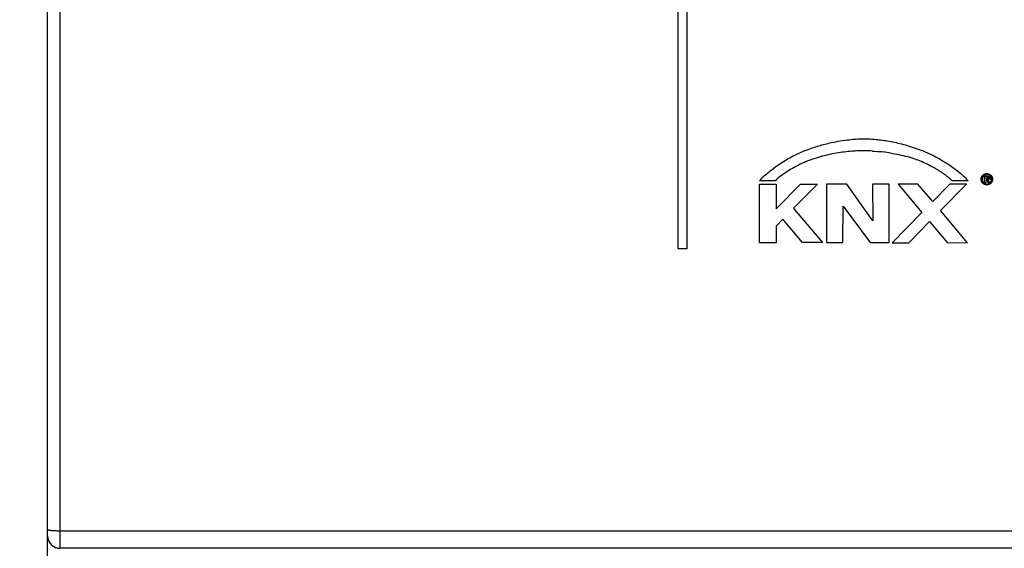
# Model space of a CAD drawing. Units: millimetres. Extents: x -39 to 66, y -25 to 47.
# Drawn here: x -18 to 2, y -9 to 2 of the extents above; entities that cross this region are included whole.
import ezdxf

# ---------------------------------------------------------------- set-up
doc = ezdxf.new("R2010")
doc.units = ezdxf.units.MM
doc.header["$LTSCALE"] = 16.335
doc.layers.get('0').update_dxf_attribs({"linetype": 'CONTINUOUS'})
doc.layers.add('CURVE', color=7, linetype='CONTINUOUS')
doc.styles.get("Standard").update_dxf_attribs({"font": 'txt', "width": 0.8})
doc.dimstyles.new('DIMSTYLE_1', dxfattribs={"dimtxt": 3, "dimasz": 3, "dimexe": 1.5, "dimexo": 0.5, "dimgap": 0.75, "dimtad": 1, "dimlfac": 2, "dimtxsty": 'STANDARD', "dimblk": '_FILLED', "dimblk1": '_FILLED', "dimblk2": '_FILLED', "dimcen": 0.09, "dimadec": 0, "dimazin": 0, "dimtfac": 1, "dimtofl": 0, "dimtmove": 0, "dimatfit": 3, "dimldrblk": '_FILLED', "dimfxl": 1, "dimtolj": 1, "dimarcsym": 0})

# ---------------------------------------------------------------- blocks, each defined once
blk = doc.blocks.new('_FILLED')
at = {"color": 0, "linetype": 'BYBLOCK'}
blk.add_solid([(0, 0), (-1, 0.3167), (-1, -0.3167)], dxfattribs=at)
blk = doc.blocks.new('*D1')
at = {"color": 7, "linetype": 'CONTINUOUS'}
for p, q in [((-17.7875, 24.95), (-37.0375, 24.95)), ((-35.5375, 24.95), (-35.5375, 0)), ((-35.5375, -24.95), (-35.5375, 0)), ((8.1875, -24.95), (-37.0375, -24.95))]:
    blk.add_line(p, q, dxfattribs=at)
at = {"color": 7, "linetype": 'CONTINUOUS', "xscale": 3, "yscale": 3, "zscale": 3}
for p, rotation in [((-35.5375, 24.95), 90), ((-35.5375, -24.95), 270)]:
    blk.add_blockref('_FILLED', p, dxfattribs=dict(at, rotation=rotation))
at = {"color": 7, "linetype": 'CONTINUOUS', "insert": (-39.2875, 0), "char_height": 3, "width": 13.178571, "attachment_point": 2, "rotation": 90, "line_spacing_factor": 0.9}
blk.add_mtext('99,8', dxfattribs=at)
blk = doc.blocks.new('*D2')
at = {"color": 7, "linetype": 'CONTINUOUS'}
for p, q in [((-17.7875, 24.95), (-27.0375, 24.95)), ((-25.5375, 24.95), (-25.5375, 2.45)), ((-25.5375, -20.05), (-25.5375, 2.45)), ((-17.7875, -20.05), (-27.0375, -20.05))]:
    blk.add_line(p, q, dxfattribs=at)
at = {"color": 7, "linetype": 'CONTINUOUS', "xscale": 3, "yscale": 3, "zscale": 3}
for p, rotation in [((-25.5375, 24.95), 90), ((-25.5375, -20.05), 270)]:
    blk.add_blockref('_FILLED', p, dxfattribs=dict(at, rotation=rotation))
at = {"color": 7, "linetype": 'CONTINUOUS', "insert": (-29.2875, 2.45), "char_height": 3, "width": 7.071429, "attachment_point": 2, "rotation": 90, "line_spacing_factor": 0.9}
blk.add_mtext('90', dxfattribs=at)

msp = doc.modelspace()

# ---------------------------------------------------------------- linework, layer by layer
at = {"color": 253, "linetype": 'CONTINUOUS'}
for p, q in [((-17.2875, 24.95), (-17.2875, -8.7985)), ((-17.2875, -8.442), (2.8125, -8.442))]:
    msp.add_line(p, q, dxfattribs=at)
at = {"color": 7, "linetype": 'CONTINUOUS'}
for p, q in [((-17.5375, -8.5485), (-17.5375, 24.7)), ((-17.5375, -19.8), (-17.5375, -8.55)), ((17.2125, -8.7985), (-17.2875, -8.7985))]:
    msp.add_line(p, q, dxfattribs=at)
at = {"color": 253, "linetype": 'CONTINUOUS'}
msp.add_lwpolyline([(-17.5375, -8.4148), (-17.5361, -8.4177), (-17.532, -8.4205), (-17.5253, -8.4232), (-17.5163, -8.4258), (-17.5051, -8.4282), (-17.4915, -8.4306), (-17.4756, -8.4327), (-17.4576, -8.4348), (-17.4377, -8.4366), (-17.4158, -8.4382), (-17.3923, -8.4395), (-17.3674, -8.4406), (-17.3415, -8.4414), (-17.3147, -8.4419), (-17.2875, -8.442)], dxfattribs=at)
at = {"color": 7, "linetype": 'CONTINUOUS'}
for centre, start in [((-17.2875, -8.5485), 180), ((-17.2875, -8.55), 189.34806)]:
    msp.add_arc(centre, 0.25, start, 270, dxfattribs=at)
at = {"layer": 'CURVE', "color": 253, "linetype": 'CONTINUOUS'}
for p, q in [((-4.7095, -2.7084), (-4.7095, 12.6084)), ((-4.5363, 12.6084), (-4.5363, -2.7084)), ((-0.8674, -0.7187), (-0.9027, -0.7183)), ((-0.8332, -0.7197), (-0.8707, -0.7187)), ((-0.7986, -0.7212), (-0.8388, -0.7195)), ((-0.7635, -0.7231), (-0.8068, -0.7208)), ((-0.7643, -0.723), (-0.7219, -0.7259)), ((-0.7279, -0.7255), (-0.6794, -0.7293)), ((-0.6917, -0.7283), (-0.637, -0.7332)), ((-0.6549, -0.7315), (-0.5947, -0.7375)), ((-0.5794, -0.7392), (-0.6175, -0.7352)), ((-0.5408, -0.7437), (-0.5947, -0.7375)), ((-0.5017, -0.7485), (-0.5523, -0.7423)), ((-0.4623, -0.7538), (-0.5101, -0.7474)), ((-0.4227, -0.7594), (-0.4678, -0.7529)), ((-0.3831, -0.7655), (-0.4256, -0.7589)), ((-0.3834, -0.7653), (-0.3413, -0.7723)), ((-0.3434, -0.772), (-0.2992, -0.7797)), ((-0.304, -0.7789), (-0.2573, -0.7878)), ((-0.2649, -0.7863), (-0.2154, -0.7964)), ((-0.2213, -0.7951), (-0.1737, -0.8055)), ((-0.1782, -0.8044), (-0.1321, -0.8154)), ((-0.1355, -0.8144), (-0.0906, -0.8258)), ((-0.0932, -0.825), (-0.0494, -0.8369)), ((-0.0083, -0.8487), (-0.0513, -0.8363)), ((0.0325, -0.8612), (-0.0096, -0.8483)), ((0.0731, -0.8744), (0.0318, -0.861)), ((-3.0579, -2.5865), (-3.0572, -1.3977)), ((-3.0572, -1.3977), (-2.717, -1.3977)), ((-2.7334, -1.3262), (-3.0571, -1.3262)), ((-2.717, -1.8978), (-2.2243, -1.3969)), ((-2.717, -1.3977), (-2.717, -1.8978)), ((-1.8785, -1.3969), (-2.3624, -1.8874)), ((-2.2243, -1.3969), (-1.8785, -1.3969)), ((-1.6925, -1.3948), (-1.6925, -2.583)), ((-1.2803, -1.3948), (-1.6925, -1.3948)), ((-0.7515, -2.1396), (-1.2803, -1.3948)), ((-0.4162, -1.3963), (-0.7545, -1.3974)), ((-0.7545, -1.3974), (-0.7515, -2.1396)), ((-0.4162, -2.583), (-0.4162, -1.3963)), ((0.1667, -1.3979), (-0.2322, -1.3979)), ((-0.2322, -1.3979), (0.2487, -1.9703)), ((0.4672, -1.7483), (0.1667, -1.3979)), ((0.8155, -1.3978), (0.4672, -1.7483)), ((0.6237, -1.9344), (1.1572, -1.3978)), ((1.1572, -1.3978), (0.8155, -1.3978)), ((1.1871, -1.3262), (0.864, -1.3261)), ((1.5244, -1.368), (1.5244, -1.2256)), ((1.5468, -1.368), (1.5244, -1.368)), ((1.5653, -1.2427), (1.5468, -1.2426)), ((1.5468, -1.2426), (1.5468, -1.2908)), ((1.5468, -1.2908), (1.562, -1.2909)), ((1.5637, -1.308), (1.5468, -1.308)), ((1.5468, -1.308), (1.5468, -1.368)), ((1.5795, -1.3306), (1.575, -1.3218)), ((1.599, -1.3681), (1.5795, -1.3306)), ((1.6245, -1.3681), (1.599, -1.3681)), ((1.6013, -1.3242), (1.6245, -1.3681)), ((1.6286, -1.2437), (1.6286, -1.2915)), ((1.6286, -1.2915), (1.6442, -1.2915)), ((-2.3624, -1.8874), (-2.3139, -1.9484)), ((-2.3139, -1.9484), (-1.7748, -2.5856)), ((-1.3584, -2.583), (-1.3526, -1.8461)), ((-1.3526, -1.8461), (-0.8072, -2.583)), ((0.2487, -1.9703), (-0.3557, -2.587)), ((1.173, -2.587), (0.6237, -1.9344)), ((-2.5821, -2.1109), (-2.717, -2.2469)), ((-2.1831, -2.5856), (-2.5821, -2.1109)), ((-0.0143, -2.587), (0.4046, -2.1568)), ((0.4046, -2.1568), (0.7642, -2.5851)), ((-2.717, -2.2469), (-2.717, -2.587)), ((-2.717, -2.587), (-3.0579, -2.5865)), ((-1.7748, -2.5856), (-2.1831, -2.5856)), ((-1.6925, -2.583), (-1.3584, -2.583)), ((-0.8072, -2.583), (-0.4162, -2.583)), ((-0.3557, -2.587), (-0.0143, -2.587)), ((0.7642, -2.5851), (1.173, -2.587)), ((-4.5363, -2.7084), (-4.7095, -2.7084))]:
    msp.add_line(p, q, dxfattribs=at)
for points in [[(-2.0327, -0.6789), (-2.0007, -0.6674), (-1.969, -0.6563), (-1.9378, -0.6458), (-1.9069, -0.6357), (-1.8764, -0.6261), (-1.8464, -0.6169), (-1.8168, -0.6082), (-1.7875, -0.5999), (-1.7585, -0.5919), (-1.7299, -0.5843), (-1.6946, -0.5753), (-1.6596, -0.5668), (-1.625, -0.5587), (-1.5907, -0.5511), (-1.5454, -0.5415), (-1.5005, -0.5327), (-1.4559, -0.5245), (-1.4114, -0.5168), (-1.367, -0.5098), (-1.3227, -0.5033), (-1.2784, -0.4972), (-1.234, -0.4918), (-1.1897, -0.487), (-1.1564, -0.4839), (-1.123, -0.4812), (-1.0896, -0.479), (-1.0561, -0.4774), (-1.0226, -0.4765), (-0.9889, -0.4762), (-0.9552, -0.4766), (-0.9215, -0.4779)], [(-0.9215, -0.4779), (-0.8929, -0.4771), (-0.8639, -0.4769), (-0.8346, -0.4772), (-0.8049, -0.478), (-0.7747, -0.4793), (-0.7441, -0.4811), (-0.7132, -0.4833), (-0.6819, -0.4861), (-0.6503, -0.4893), (-0.6183, -0.4929), (-0.5859, -0.497), (-0.5531, -0.5015), (-0.5199, -0.5063), (-0.4862, -0.5115), (-0.4522, -0.5172), (-0.4177, -0.5232), (-0.3828, -0.5297), (-0.3475, -0.5367), (-0.3118, -0.5441), (-0.2756, -0.552), (-0.2389, -0.5603), (-0.2019, -0.5692), (-0.1643, -0.5787), (-0.1264, -0.5887), (-0.0879, -0.5992), (-0.049, -0.6104), (-0.0097, -0.6221), (0.0301, -0.6345), (0.0703, -0.6475), (0.1109, -0.6612), (0.1519, -0.6756), (0.1933, -0.6906)], [(-3.0571, -1.3262), (-3.0317, -1.2994), (-3.0057, -1.2731), (-2.9791, -1.2475), (-2.9519, -1.2225), (-2.9242, -1.1979), (-2.8961, -1.1739), (-2.8675, -1.1503), (-2.8386, -1.1272), (-2.7996, -1.097), (-2.7602, -1.0674), (-2.7203, -1.0385), (-2.68, -1.0101), (-2.6393, -0.9824), (-2.5982, -0.9553), (-2.567, -0.9354), (-2.5355, -0.9159), (-2.5037, -0.8967), (-2.4714, -0.8778), (-2.4387, -0.8593), (-2.4055, -0.8411), (-2.3717, -0.8232), (-2.3372, -0.8056), (-2.3092, -0.7918), (-2.2807, -0.7782), (-2.2518, -0.7648), (-2.2222, -0.7517), (-2.1922, -0.7388), (-2.1615, -0.7261), (-2.1302, -0.7138), (-2.0983, -0.7018), (-2.0658, -0.6902), (-2.0327, -0.6789)], [(-0.9012, -0.7183), (-0.9686, -0.7183), (-1.0028, -0.7188), (-1.0375, -0.7197), (-1.0725, -0.7211), (-1.108, -0.723), (-1.1439, -0.7253), (-1.1804, -0.7281), (-1.2174, -0.7313), (-1.2549, -0.735), (-1.2931, -0.7392), (-1.3317, -0.7438), (-1.3708, -0.7488), (-1.4101, -0.7543), (-1.4497, -0.7603), (-1.4892, -0.7666), (-1.5288, -0.7734), (-1.5682, -0.7806), (-1.6073, -0.7883), (-1.651, -0.7974), (-1.6942, -0.8071), (-1.737, -0.8173), (-1.7795, -0.8282), (-1.8217, -0.8397), (-1.8637, -0.8518), (-1.9054, -0.8646), (-1.9471, -0.878)], [(0.1932, -0.6905), (0.2256, -0.7027), (0.2571, -0.715), (0.2877, -0.7274), (0.3174, -0.7398), (0.3462, -0.7523), (0.3741, -0.7647), (0.4011, -0.7771), (0.4273, -0.7894), (0.4527, -0.8017), (0.4774, -0.814), (0.5014, -0.8262), (0.5248, -0.8383), (0.5475, -0.8504), (0.5697, -0.8624), (0.5913, -0.8743), (0.6176, -0.8892), (0.6431, -0.904), (0.668, -0.9187), (0.6922, -0.9334), (0.7159, -0.948), (0.739, -0.9626), (0.7618, -0.9773), (0.7841, -0.9919), (0.8134, -1.0115), (0.8421, -1.0313), (0.8706, -1.0514), (0.8989, -1.0717), (0.9269, -1.0925), (0.9548, -1.1136), (0.9824, -1.1351), (1.0098, -1.157), (1.0369, -1.1794), (1.0635, -1.2024), (1.0896, -1.2259), (1.1151, -1.25), (1.1337, -1.2685), (1.1519, -1.2873), (1.1698, -1.3065), (1.1871, -1.3262)], [(-1.9471, -0.878), (-1.9734, -0.887), (-1.9991, -0.8961), (-2.0244, -0.9053), (-2.049, -0.9147), (-2.0732, -0.9241), (-2.0968, -0.9336), (-2.1198, -0.9432), (-2.1424, -0.9529), (-2.1646, -0.9626), (-2.1863, -0.9724), (-2.2129, -0.9848), (-2.2389, -0.9973), (-2.2645, -1.0099), (-2.2896, -1.0226), (-2.3142, -1.0355), (-2.3385, -1.0485), (-2.3624, -1.0617), (-2.3861, -1.0751), (-2.4173, -1.0932), (-2.448, -1.1117), (-2.4785, -1.1306), (-2.5086, -1.1499), (-2.5384, -1.1695), (-2.5679, -1.1897), (-2.5898, -1.2052), (-2.6114, -1.221), (-2.6328, -1.2372), (-2.6538, -1.2539), (-2.6703, -1.2676), (-2.6866, -1.2817), (-2.7025, -1.2961), (-2.7181, -1.311), (-2.7334, -1.3262)], [(0.864, -1.3261), (0.8467, -1.3101), (0.8289, -1.2943), (0.8106, -1.2784), (0.7917, -1.2626), (0.7723, -1.2469), (0.7523, -1.2312), (0.7317, -1.2155), (0.7105, -1.1999), (0.6886, -1.1843), (0.6662, -1.1687), (0.6432, -1.1533), (0.6197, -1.1379), (0.5956, -1.1227), (0.5711, -1.1077), (0.5462, -1.0928), (0.5208, -1.0781), (0.4951, -1.0636), (0.4689, -1.0493), (0.4424, -1.0351), (0.4155, -1.0211), (0.3792, -1.0027), (0.3424, -0.9847), (0.3052, -0.9672), (0.273, -0.9526), (0.2405, -0.9384), (0.2078, -0.9247), (0.1746, -0.9114), (0.1412, -0.8986), (0.1073, -0.8862), (0.0731, -0.8744)], [(1.4686, -1.2382), (1.4698, -1.2363), (1.471, -1.2344), (1.4722, -1.2325), (1.4735, -1.2307), (1.4747, -1.2289), (1.476, -1.2272), (1.4774, -1.2255), (1.4787, -1.2238), (1.48, -1.2222), (1.4814, -1.2206), (1.4828, -1.219), (1.4842, -1.2175), (1.4856, -1.216), (1.4871, -1.2146), (1.4885, -1.2132), (1.49, -1.2118), (1.4914, -1.2104), (1.4929, -1.2091), (1.4944, -1.2079), (1.4959, -1.2066), (1.4974, -1.2054), (1.4989, -1.2043), (1.5004, -1.2032), (1.502, -1.2021), (1.5035, -1.201), (1.505, -1.2), (1.5066, -1.1991), (1.5081, -1.1981), (1.5097, -1.1972), (1.5113, -1.1964)], [(1.5113, -1.1964), (1.513, -1.1954), (1.5147, -1.1944), (1.5164, -1.1935), (1.5181, -1.1926), (1.5199, -1.1918), (1.5217, -1.191), (1.5235, -1.1902), (1.5253, -1.1894), (1.5271, -1.1886), (1.529, -1.1879), (1.5309, -1.1872), (1.5329, -1.1866), (1.5348, -1.1859), (1.5368, -1.1853), (1.5388, -1.1848), (1.5408, -1.1843), (1.5428, -1.1838), (1.5448, -1.1833), (1.5468, -1.1829), (1.5489, -1.1825), (1.5509, -1.1822), (1.5529, -1.1819), (1.5549, -1.1816), (1.5569, -1.1813), (1.5589, -1.1811), (1.5608, -1.181), (1.5628, -1.1809), (1.5648, -1.1808), (1.5668, -1.1807), (1.5688, -1.1807)], [(1.5688, -1.1977), (1.5671, -1.1977), (1.5654, -1.1978), (1.5636, -1.1979), (1.5619, -1.198), (1.5601, -1.1982), (1.5584, -1.1984), (1.5566, -1.1986), (1.5548, -1.1989), (1.553, -1.1992), (1.5512, -1.1996), (1.5494, -1.2), (1.5475, -1.2004), (1.5457, -1.2008), (1.5438, -1.2014), (1.542, -1.2019), (1.5401, -1.2025), (1.5383, -1.2031), (1.5364, -1.2038), (1.5347, -1.2044), (1.533, -1.205), (1.5314, -1.2057), (1.5297, -1.2065), (1.528, -1.2072), (1.5263, -1.208), (1.5246, -1.2088), (1.5229, -1.2097), (1.5212, -1.2106), (1.5195, -1.2116)], [(1.5688, -1.1807), (1.5708, -1.1807), (1.5728, -1.1808), (1.5748, -1.1809), (1.5768, -1.181), (1.5788, -1.1811), (1.5808, -1.1813), (1.5828, -1.1816), (1.5848, -1.1819), (1.5868, -1.1822), (1.5888, -1.1825), (1.5908, -1.1829), (1.5928, -1.1833), (1.5948, -1.1838), (1.5968, -1.1843), (1.5988, -1.1848), (1.6008, -1.1853), (1.6028, -1.1859), (1.6048, -1.1866), (1.6067, -1.1872), (1.6086, -1.1879), (1.6105, -1.1886), (1.6123, -1.1894), (1.6142, -1.1902), (1.616, -1.191), (1.6178, -1.1918), (1.6195, -1.1926), (1.6213, -1.1935), (1.623, -1.1944), (1.6247, -1.1954), (1.6263, -1.1964)], [(1.619, -1.2123), (1.6159, -1.2106), (1.6142, -1.2097), (1.6125, -1.2088), (1.6109, -1.208), (1.6092, -1.2072), (1.6075, -1.2064), (1.6059, -1.2057), (1.6042, -1.205), (1.6025, -1.2044), (1.6009, -1.2037), (1.599, -1.2031), (1.5972, -1.2025), (1.5954, -1.2019), (1.5935, -1.2013), (1.5917, -1.2008), (1.5899, -1.2004), (1.5881, -1.1999), (1.5863, -1.1996), (1.5845, -1.1992), (1.5827, -1.1989), (1.5809, -1.1986), (1.5792, -1.1984), (1.5774, -1.1982), (1.5757, -1.198), (1.574, -1.1979), (1.5722, -1.1978), (1.5705, -1.1977), (1.5688, -1.1977)], [(1.6263, -1.1964), (1.628, -1.1973), (1.6296, -1.1982), (1.6312, -1.1992), (1.6328, -1.2003), (1.6344, -1.2013), (1.636, -1.2024), (1.6376, -1.2036), (1.6392, -1.2047), (1.6407, -1.2059), (1.6423, -1.2072), (1.6438, -1.2085), (1.6453, -1.2098), (1.6468, -1.2112), (1.6483, -1.2126), (1.6498, -1.214), (1.6513, -1.2154), (1.6527, -1.2169), (1.6541, -1.2185), (1.6555, -1.22), (1.6568, -1.2215), (1.6581, -1.2231), (1.6594, -1.2247), (1.6607, -1.2263), (1.6619, -1.228), (1.6631, -1.2296), (1.6642, -1.2313), (1.6654, -1.233), (1.6665, -1.2347), (1.6675, -1.2364), (1.6686, -1.2382)], [(1.4532, -1.2963), (1.4533, -1.2943), (1.4533, -1.2923), (1.4534, -1.2903), (1.4535, -1.2884), (1.4537, -1.2864), (1.4539, -1.2844), (1.4541, -1.2824), (1.4544, -1.2804), (1.4547, -1.2784), (1.455, -1.2764), (1.4554, -1.2744), (1.4558, -1.2724), (1.4562, -1.2704), (1.4567, -1.2683), (1.4572, -1.2663), (1.4577, -1.2643), (1.4583, -1.2623), (1.4589, -1.2603), (1.4596, -1.2584), (1.4603, -1.2564), (1.461, -1.2545), (1.4617, -1.2526), (1.4624, -1.2508), (1.4632, -1.2489), (1.464, -1.2471), (1.4649, -1.2453), (1.4658, -1.2435), (1.4667, -1.2417), (1.4676, -1.24), (1.4686, -1.2382)], [(1.4693, -1.3548), (1.4683, -1.3531), (1.4674, -1.3514), (1.4664, -1.3496), (1.4655, -1.3479), (1.4646, -1.3461), (1.4638, -1.3443), (1.463, -1.3424), (1.4622, -1.3405), (1.4614, -1.3386), (1.4607, -1.3367), (1.46, -1.3348), (1.4593, -1.3328), (1.4586, -1.3308), (1.458, -1.3288), (1.4574, -1.3268), (1.4569, -1.3247), (1.4564, -1.3227), (1.4559, -1.3206), (1.4555, -1.3186), (1.4551, -1.3165), (1.4547, -1.3145), (1.4544, -1.3125), (1.4542, -1.3104), (1.4539, -1.3084), (1.4537, -1.3064), (1.4535, -1.3044), (1.4534, -1.3023), (1.4533, -1.3003), (1.4533, -1.2983), (1.4532, -1.2963)], [(1.512, -1.3969), (1.5102, -1.3958), (1.5085, -1.3948), (1.5068, -1.3937), (1.5051, -1.3925), (1.5034, -1.3914), (1.5018, -1.3902), (1.5002, -1.389), (1.4985, -1.3878), (1.4969, -1.3865), (1.4953, -1.3852), (1.4938, -1.3839), (1.4922, -1.3825), (1.4907, -1.3811), (1.4892, -1.3797), (1.4877, -1.3782), (1.4862, -1.3768), (1.4848, -1.3753), (1.4834, -1.3738), (1.482, -1.3723), (1.4807, -1.3707), (1.4794, -1.3692), (1.4782, -1.3677), (1.477, -1.3661), (1.4758, -1.3645), (1.4746, -1.3629), (1.4735, -1.3613), (1.4724, -1.3597), (1.4714, -1.3581), (1.4703, -1.3565), (1.4693, -1.3548)], [(1.4838, -1.2469), (1.4829, -1.2484), (1.4821, -1.2499), (1.4814, -1.2514), (1.4806, -1.253), (1.4799, -1.2545), (1.4792, -1.2561), (1.4786, -1.2577), (1.4779, -1.2593), (1.4773, -1.2609), (1.4767, -1.2625), (1.4761, -1.2641), (1.4756, -1.2658), (1.4751, -1.2675), (1.4746, -1.2692), (1.4741, -1.2709), (1.4737, -1.2726), (1.4733, -1.2743), (1.4729, -1.276), (1.4726, -1.2777), (1.4723, -1.2794), (1.472, -1.2812), (1.4717, -1.2828), (1.4715, -1.2845), (1.4713, -1.2862), (1.4712, -1.2879), (1.471, -1.2896), (1.4709, -1.2912), (1.4709, -1.2929), (1.4708, -1.2946), (1.4708, -1.2963)], [(1.4708, -1.2963), (1.4708, -1.298), (1.4709, -1.2998), (1.471, -1.3015), (1.4711, -1.3033), (1.4712, -1.305), (1.4714, -1.3068), (1.4716, -1.3085), (1.4718, -1.3102), (1.4721, -1.312), (1.4724, -1.3137), (1.4727, -1.3154), (1.4731, -1.3172), (1.4735, -1.3189), (1.4739, -1.3206), (1.4744, -1.3223), (1.4748, -1.324), (1.4753, -1.3257), (1.4759, -1.3274), (1.4764, -1.329), (1.477, -1.3306), (1.4776, -1.3322), (1.4783, -1.3338), (1.4789, -1.3353), (1.4796, -1.3369), (1.4803, -1.3383), (1.481, -1.3398), (1.4818, -1.3413), (1.4826, -1.3427), (1.4833, -1.3441), (1.4842, -1.3455)], [(1.5196, -1.2113), (1.5179, -1.2123), (1.5163, -1.2133), (1.5147, -1.2143), (1.5132, -1.2154), (1.5116, -1.2164), (1.5101, -1.2175), (1.5086, -1.2187), (1.5071, -1.2198), (1.5057, -1.221), (1.5042, -1.2223), (1.5028, -1.2235), (1.5014, -1.2248), (1.5001, -1.2261), (1.4987, -1.2274), (1.4974, -1.2288), (1.4961, -1.2302), (1.4948, -1.2316), (1.4936, -1.233), (1.4925, -1.2343), (1.4914, -1.2357), (1.4904, -1.237), (1.4894, -1.2384), (1.4884, -1.2398), (1.4874, -1.2412), (1.4865, -1.2426), (1.4856, -1.2441), (1.4847, -1.2455), (1.4838, -1.247)], [(1.4842, -1.3455), (1.485, -1.3469), (1.4858, -1.3483), (1.4866, -1.3496), (1.4875, -1.351), (1.4884, -1.3523), (1.4894, -1.3537), (1.4903, -1.355), (1.4913, -1.3563), (1.4924, -1.3577), (1.4934, -1.359), (1.4945, -1.3603), (1.4957, -1.3616), (1.4968, -1.3629), (1.498, -1.3642), (1.4993, -1.3654), (1.5005, -1.3667), (1.5018, -1.3679), (1.5031, -1.3691), (1.5044, -1.3703), (1.5058, -1.3714), (1.5071, -1.3726), (1.5085, -1.3737), (1.5099, -1.3748), (1.5114, -1.3758), (1.5128, -1.3769), (1.5143, -1.3779), (1.5157, -1.3789), (1.5173, -1.3798), (1.5188, -1.3808), (1.5203, -1.3817)], [(1.5688, -1.4117), (1.5668, -1.4117), (1.5648, -1.4116), (1.5628, -1.4115), (1.5608, -1.4114), (1.5589, -1.4112), (1.5569, -1.411), (1.5549, -1.4108), (1.5529, -1.4106), (1.5509, -1.4103), (1.5489, -1.4099), (1.5469, -1.4096), (1.5449, -1.4092), (1.5429, -1.4087), (1.541, -1.4083), (1.539, -1.4078), (1.537, -1.4072), (1.5351, -1.4067), (1.5332, -1.4061), (1.5313, -1.4055), (1.5294, -1.4048), (1.5275, -1.4041), (1.5257, -1.4034), (1.5239, -1.4027), (1.5221, -1.4019), (1.5204, -1.4012), (1.5187, -1.4004), (1.517, -1.3995), (1.5153, -1.3987), (1.5136, -1.3978), (1.512, -1.3969)], [(1.5203, -1.3817), (1.5217, -1.3825), (1.5232, -1.3832), (1.5246, -1.3839), (1.5261, -1.3846), (1.5275, -1.3853), (1.529, -1.3859), (1.5305, -1.3865), (1.5321, -1.3871), (1.5336, -1.3877), (1.5352, -1.3883), (1.5368, -1.3888), (1.5384, -1.3893), (1.54, -1.3898), (1.5417, -1.3903), (1.5434, -1.3907), (1.545, -1.3911), (1.5467, -1.3915), (1.5484, -1.3919), (1.5501, -1.3922), (1.5518, -1.3925), (1.5535, -1.3928), (1.5552, -1.393), (1.5569, -1.3932), (1.5586, -1.3934), (1.5603, -1.3936), (1.562, -1.3937), (1.5637, -1.3938), (1.5654, -1.3939), (1.5671, -1.3939), (1.5688, -1.3939)], [(1.5244, -1.2256), (1.5721, -1.2256), (1.5733, -1.2256), (1.5744, -1.2257), (1.5756, -1.2257), (1.5767, -1.2257), (1.5778, -1.2258), (1.5789, -1.2258), (1.5797, -1.2259), (1.5805, -1.226), (1.5813, -1.226), (1.5821, -1.2261), (1.5829, -1.2262), (1.5836, -1.2263), (1.5844, -1.2265), (1.5851, -1.2266), (1.5859, -1.2267), (1.5866, -1.2269), (1.5874, -1.2271), (1.588, -1.2272), (1.5887, -1.2274), (1.5893, -1.2276), (1.5899, -1.2278), (1.5906, -1.228), (1.5912, -1.2283), (1.5918, -1.2285), (1.5924, -1.2288), (1.593, -1.2291), (1.5935, -1.2293), (1.5941, -1.2296), (1.5947, -1.23)], [(1.562, -1.2908), (1.5627, -1.2908), (1.5633, -1.2907), (1.564, -1.2907), (1.5646, -1.2907), (1.5653, -1.2907), (1.5659, -1.2906), (1.5665, -1.2906), (1.5672, -1.2905), (1.568, -1.2904), (1.5687, -1.2903), (1.5694, -1.2902), (1.5701, -1.2901), (1.5708, -1.2899), (1.5715, -1.2898), (1.5722, -1.2896), (1.5728, -1.2895), (1.5735, -1.2893), (1.5742, -1.2891), (1.5748, -1.2889), (1.5753, -1.2887), (1.5759, -1.2885), (1.5764, -1.2883), (1.5769, -1.2881), (1.5774, -1.2878), (1.5779, -1.2876), (1.5784, -1.2873), (1.5788, -1.2871), (1.5793, -1.2868), (1.5797, -1.2865), (1.5802, -1.2863), (1.5806, -1.286), (1.581, -1.2857), (1.5814, -1.2853), (1.5818, -1.285), (1.5822, -1.2847), (1.5825, -1.2843), (1.5829, -1.284), (1.5832, -1.2836), (1.5836, -1.2832), (1.5839, -1.2828)], [(1.5723, -1.3164), (1.572, -1.3158), (1.5718, -1.3153), (1.5715, -1.3147), (1.5712, -1.3143), (1.571, -1.3139), (1.5708, -1.3135), (1.5705, -1.3131), (1.5703, -1.3127), (1.5701, -1.3123), (1.5699, -1.312), (1.5696, -1.3117), (1.5694, -1.3114), (1.5692, -1.3111), (1.5689, -1.3108), (1.5687, -1.3106), (1.5685, -1.3103), (1.5683, -1.3101), (1.5681, -1.3099), (1.5679, -1.3097), (1.5676, -1.3095), (1.5674, -1.3093), (1.5672, -1.3092), (1.567, -1.309), (1.5668, -1.3089), (1.5666, -1.3088), (1.5664, -1.3086), (1.5661, -1.3085), (1.5659, -1.3084), (1.5657, -1.3083), (1.5654, -1.3082), (1.5652, -1.3082), (1.5649, -1.3081), (1.5647, -1.3081), (1.5644, -1.308), (1.5642, -1.308), (1.5639, -1.308), (1.5637, -1.308)], [(1.5805, -1.2461), (1.5802, -1.2459), (1.5799, -1.2457), (1.5795, -1.2455), (1.5792, -1.2453), (1.5789, -1.2451), (1.5785, -1.2449), (1.5781, -1.2447), (1.5778, -1.2445), (1.5774, -1.2444), (1.577, -1.2442), (1.5766, -1.2441), (1.5762, -1.244), (1.5758, -1.2438), (1.5754, -1.2437), (1.5749, -1.2436), (1.5744, -1.2435), (1.574, -1.2434), (1.5735, -1.2433), (1.573, -1.2432), (1.5726, -1.2431), (1.5721, -1.2431), (1.5716, -1.243), (1.5711, -1.2429), (1.5706, -1.2429), (1.5701, -1.2429), (1.5694, -1.2428), (1.5688, -1.2428), (1.5681, -1.2427), (1.5674, -1.2427), (1.5667, -1.2427), (1.566, -1.2427), (1.5653, -1.2427)], [(1.5688, -1.3939), (1.5705, -1.3939), (1.5721, -1.3939), (1.5738, -1.3938), (1.5754, -1.3937), (1.5771, -1.3936), (1.5787, -1.3934), (1.5804, -1.3932), (1.582, -1.393), (1.5837, -1.3928), (1.5853, -1.3925), (1.587, -1.3922), (1.5887, -1.3919), (1.5904, -1.3916), (1.592, -1.3912), (1.5937, -1.3908), (1.5953, -1.3903), (1.597, -1.3899), (1.5986, -1.3894), (1.6002, -1.3889), (1.6018, -1.3883), (1.6034, -1.3878), (1.605, -1.3872), (1.6065, -1.3866), (1.608, -1.386), (1.6096, -1.3853), (1.611, -1.3846), (1.6125, -1.3839), (1.614, -1.3832), (1.6154, -1.3825), (1.6169, -1.3817)], [(1.6256, -1.3969), (1.6239, -1.3978), (1.6221, -1.3987), (1.6204, -1.3996), (1.6186, -1.4004), (1.6169, -1.4012), (1.6151, -1.402), (1.6133, -1.4028), (1.6114, -1.4035), (1.6096, -1.4042), (1.6077, -1.4049), (1.6058, -1.4056), (1.6039, -1.4062), (1.602, -1.4068), (1.6, -1.4073), (1.598, -1.4079), (1.5961, -1.4084), (1.5941, -1.4088), (1.5921, -1.4092), (1.5902, -1.4096), (1.5882, -1.41), (1.5862, -1.4103), (1.5843, -1.4106), (1.5823, -1.4108), (1.5804, -1.4111), (1.5785, -1.4113), (1.5765, -1.4114), (1.5746, -1.4115), (1.5727, -1.4116), (1.5708, -1.4117), (1.5688, -1.4117)], [(1.5738, -1.3194), (1.5732, -1.3182), (1.5729, -1.3176), (1.5723, -1.3164)], [(1.575, -1.3218), (1.5748, -1.3214), (1.5746, -1.321), (1.5744, -1.3206), (1.5742, -1.3202), (1.574, -1.3198), (1.5738, -1.3194)], [(1.5876, -1.2539), (1.5874, -1.2535), (1.5871, -1.2531), (1.5869, -1.2527), (1.5866, -1.2523), (1.5863, -1.2519), (1.5861, -1.2515), (1.5858, -1.2512), (1.5855, -1.2508), (1.5853, -1.2505), (1.5851, -1.2502), (1.5849, -1.25), (1.5846, -1.2497), (1.5844, -1.2494), (1.5842, -1.2492), (1.5839, -1.2489), (1.5837, -1.2486), (1.5834, -1.2484), (1.5832, -1.2482), (1.5829, -1.2479), (1.5827, -1.2477), (1.5824, -1.2475), (1.5822, -1.2473), (1.5819, -1.2471), (1.5816, -1.2469), (1.5814, -1.2467), (1.5811, -1.2465), (1.5808, -1.2463), (1.5805, -1.2461)], [(1.5839, -1.2828), (1.5842, -1.2824), (1.5845, -1.2819), (1.5848, -1.2814), (1.5851, -1.2809), (1.5854, -1.2804), (1.5857, -1.2799), (1.586, -1.2793), (1.5863, -1.2787), (1.5866, -1.2781), (1.5869, -1.2775), (1.5871, -1.2769), (1.5874, -1.2763), (1.5876, -1.2757), (1.5879, -1.2751), (1.5881, -1.2744), (1.5883, -1.2738), (1.5885, -1.2732), (1.5887, -1.2725), (1.5888, -1.2719), (1.589, -1.2713), (1.5891, -1.2707), (1.5892, -1.27), (1.5893, -1.2694), (1.5894, -1.2688), (1.5895, -1.2682), (1.5896, -1.2676), (1.5896, -1.267), (1.5897, -1.2664), (1.5897, -1.2658), (1.5897, -1.2652), (1.5897, -1.2646)], [(1.589, -1.3021), (1.5882, -1.3026), (1.5873, -1.303), (1.5864, -1.3034), (1.5855, -1.3038)], [(1.5855, -1.3037), (1.5862, -1.3042), (1.5868, -1.3047), (1.5874, -1.3053), (1.588, -1.3058), (1.5886, -1.3063), (1.5892, -1.3069), (1.5897, -1.3075), (1.5903, -1.3081), (1.5909, -1.3087), (1.5914, -1.3093), (1.592, -1.31), (1.5926, -1.3108), (1.5932, -1.3115), (1.5938, -1.3123), (1.5944, -1.3131), (1.5949, -1.3138), (1.5955, -1.3147), (1.596, -1.3155), (1.5966, -1.3163), (1.5973, -1.3174), (1.5979, -1.3185), (1.5986, -1.3196), (1.5993, -1.3207), (1.6, -1.3218), (1.6006, -1.323), (1.6013, -1.3242)], [(1.5898, -1.3017), (1.5891, -1.3021), (1.5884, -1.3024), (1.5877, -1.3028), (1.587, -1.3031)], [(1.5898, -1.2646), (1.5898, -1.2641), (1.5898, -1.2636), (1.5898, -1.2631), (1.5898, -1.2626), (1.5897, -1.2621), (1.5897, -1.2617), (1.5897, -1.2612), (1.5896, -1.2607), (1.5895, -1.2603), (1.5895, -1.2599), (1.5894, -1.2595), (1.5893, -1.2591), (1.5892, -1.2587), (1.5892, -1.2583), (1.5891, -1.2579), (1.589, -1.2575), (1.5889, -1.2571), (1.5887, -1.2568), (1.5886, -1.2564), (1.5885, -1.256), (1.5884, -1.2556), (1.5882, -1.2553), (1.5881, -1.2549), (1.5879, -1.2546), (1.5878, -1.2542), (1.5876, -1.2539)], [(1.5983, -1.2958), (1.5977, -1.2963), (1.5971, -1.2969), (1.5963, -1.2975), (1.5955, -1.298), (1.5948, -1.2986), (1.594, -1.2992), (1.5932, -1.2997), (1.5924, -1.3002), (1.5916, -1.3007), (1.5907, -1.3012), (1.5899, -1.3017)], [(1.5969, -1.297), (1.5961, -1.2976), (1.5954, -1.2982), (1.5946, -1.2987), (1.5938, -1.2992), (1.593, -1.2998)], [(1.5947, -1.23), (1.5952, -1.2303), (1.5958, -1.2307), (1.5964, -1.231), (1.5969, -1.2314), (1.5975, -1.2318), (1.5981, -1.2323), (1.5986, -1.2327), (1.5992, -1.2331), (1.5997, -1.2336), (1.6002, -1.2341), (1.6008, -1.2345), (1.6013, -1.235), (1.6018, -1.2356), (1.6023, -1.2361), (1.6028, -1.2366), (1.6033, -1.2372), (1.6038, -1.2377), (1.6043, -1.2383), (1.6047, -1.2388), (1.6052, -1.2394), (1.6056, -1.2399), (1.606, -1.2405), (1.6064, -1.2411), (1.6068, -1.2416), (1.6072, -1.2422), (1.6076, -1.2428), (1.608, -1.2434), (1.6084, -1.2441)], [(1.6063, -1.2866), (1.6058, -1.2873), (1.6054, -1.288), (1.6049, -1.2887), (1.6044, -1.2894), (1.6038, -1.2901), (1.6033, -1.2907), (1.6027, -1.2914), (1.6022, -1.292), (1.6016, -1.2927), (1.6009, -1.2933), (1.6003, -1.294), (1.5996, -1.2946), (1.599, -1.2952), (1.5983, -1.2958)], [(1.6037, -1.2902), (1.6031, -1.2909), (1.6026, -1.2916), (1.602, -1.2922), (1.6014, -1.2928), (1.6008, -1.2934)], [(1.6132, -1.2636), (1.6132, -1.2644), (1.6131, -1.2651), (1.6131, -1.2659), (1.613, -1.2666), (1.613, -1.2674), (1.6129, -1.2681), (1.6128, -1.2689), (1.6127, -1.2696), (1.6126, -1.2704), (1.6124, -1.2712), (1.6123, -1.2719), (1.6121, -1.2727), (1.6119, -1.2735), (1.6117, -1.2743), (1.6115, -1.275), (1.6112, -1.2758), (1.611, -1.2766), (1.6107, -1.2774), (1.6104, -1.2782), (1.6101, -1.2789), (1.6098, -1.2797), (1.6095, -1.2805), (1.6092, -1.2813), (1.6088, -1.282), (1.6084, -1.2828), (1.608, -1.2836), (1.6076, -1.2843), (1.6072, -1.2851), (1.6068, -1.2859), (1.6063, -1.2866)], [(1.6084, -1.2441), (1.6087, -1.2447), (1.609, -1.2453), (1.6093, -1.2459), (1.6096, -1.2466), (1.6099, -1.2472), (1.6102, -1.2479), (1.6104, -1.2486), (1.6107, -1.2493), (1.6109, -1.25), (1.6112, -1.2507), (1.6114, -1.2514), (1.6116, -1.2521), (1.6118, -1.2528), (1.612, -1.2536), (1.6121, -1.2543), (1.6123, -1.255), (1.6124, -1.2558), (1.6126, -1.2566), (1.6127, -1.2573), (1.6128, -1.2581), (1.6129, -1.2589), (1.613, -1.2597), (1.613, -1.2604), (1.6131, -1.2612), (1.6131, -1.262), (1.6132, -1.2628), (1.6132, -1.2636)], [(1.6169, -1.3817), (1.6184, -1.3808), (1.62, -1.3798), (1.6215, -1.3788), (1.623, -1.3778), (1.6244, -1.3768), (1.6259, -1.3758), (1.6273, -1.3747), (1.6287, -1.3736), (1.6301, -1.3725), (1.6314, -1.3713), (1.6328, -1.3702), (1.6341, -1.369), (1.6354, -1.3678), (1.6367, -1.3666), (1.638, -1.3653), (1.6392, -1.3641), (1.6404, -1.3628), (1.6416, -1.3615), (1.6427, -1.3602), (1.6438, -1.3589), (1.6449, -1.3576), (1.646, -1.3563), (1.647, -1.355), (1.6479, -1.3536), (1.6489, -1.3523), (1.6498, -1.351), (1.6507, -1.3496), (1.6516, -1.3483), (1.6524, -1.3469), (1.6532, -1.3455)], [(1.6535, -1.247), (1.6526, -1.2455), (1.6517, -1.244), (1.6507, -1.2425), (1.6498, -1.2411), (1.6488, -1.2397), (1.6478, -1.2383), (1.6467, -1.2369), (1.6457, -1.2355), (1.6446, -1.2341), (1.6435, -1.2328), (1.6423, -1.2315), (1.6411, -1.2302), (1.6399, -1.2289), (1.6387, -1.2276), (1.6375, -1.2264), (1.6362, -1.2252), (1.635, -1.224), (1.6337, -1.2228), (1.6324, -1.2217), (1.6311, -1.2206), (1.6297, -1.2196), (1.6284, -1.2186), (1.6271, -1.2176), (1.6258, -1.2166), (1.6244, -1.2157), (1.6231, -1.2148), (1.6217, -1.2139), (1.6203, -1.2131), (1.619, -1.2123)], [(1.6683, -1.3548), (1.6673, -1.3566), (1.6662, -1.3583), (1.6651, -1.36), (1.664, -1.3616), (1.6628, -1.3633), (1.6617, -1.3649), (1.6604, -1.3665), (1.6592, -1.3681), (1.6579, -1.3697), (1.6566, -1.3713), (1.6552, -1.3728), (1.6539, -1.3744), (1.6524, -1.3759), (1.651, -1.3774), (1.6495, -1.3788), (1.648, -1.3803), (1.6465, -1.3817), (1.645, -1.3831), (1.6434, -1.3844), (1.6419, -1.3857), (1.6403, -1.387), (1.6387, -1.3882), (1.6371, -1.3894), (1.6355, -1.3906), (1.6339, -1.3917), (1.6322, -1.3928), (1.6306, -1.3939), (1.6289, -1.3949), (1.6273, -1.3959), (1.6256, -1.3969)], [(1.6624, -1.247), (1.6621, -1.2468), (1.6618, -1.2466), (1.6615, -1.2464), (1.6612, -1.2462), (1.6609, -1.246), (1.6606, -1.2458), (1.6602, -1.2456), (1.6599, -1.2455), (1.6596, -1.2453), (1.6592, -1.2452), (1.6588, -1.2451), (1.6585, -1.2449), (1.6581, -1.2448), (1.6577, -1.2447), (1.6573, -1.2446), (1.6569, -1.2445), (1.6564, -1.2444), (1.6559, -1.2443), (1.6555, -1.2442), (1.655, -1.2441), (1.6545, -1.2441), (1.654, -1.244), (1.6536, -1.244), (1.6531, -1.2439), (1.6526, -1.2439), (1.6521, -1.2438), (1.6514, -1.2438), (1.6508, -1.2438), (1.6501, -1.2438), (1.6494, -1.2437), (1.6487, -1.2437), (1.648, -1.2437), (1.6286, -1.2437)], [(1.6442, -1.2915), (1.645, -1.2915), (1.6457, -1.2915), (1.6465, -1.2915), (1.6472, -1.2914), (1.6479, -1.2914), (1.6486, -1.2913), (1.6494, -1.2912), (1.6501, -1.2911), (1.6508, -1.291), (1.6515, -1.2909), (1.6522, -1.2908), (1.6529, -1.2907), (1.6536, -1.2905), (1.6543, -1.2904), (1.6549, -1.2902), (1.6556, -1.29), (1.6562, -1.2898), (1.6569, -1.2896), (1.6574, -1.2894), (1.6579, -1.2893), (1.6584, -1.289), (1.6589, -1.2888), (1.6594, -1.2886), (1.6599, -1.2884), (1.6604, -1.2881), (1.6609, -1.2879), (1.6613, -1.2876), (1.6618, -1.2874), (1.6622, -1.2871), (1.6626, -1.2868), (1.663, -1.2865), (1.6634, -1.2862), (1.6638, -1.2859), (1.6642, -1.2855), (1.6646, -1.2852), (1.6649, -1.2848), (1.6653, -1.2845), (1.6656, -1.2841), (1.6659, -1.2837)], [(1.6531, -1.3459), (1.6541, -1.3443), (1.6549, -1.3427), (1.6558, -1.3411), (1.6566, -1.3395), (1.6573, -1.3379), (1.6581, -1.3363), (1.6588, -1.3347), (1.6595, -1.333), (1.6602, -1.3314), (1.6608, -1.3297), (1.6614, -1.328), (1.6619, -1.3263), (1.6625, -1.3246), (1.663, -1.3229), (1.6635, -1.3212), (1.6639, -1.3195), (1.6643, -1.3177), (1.6647, -1.316), (1.665, -1.3143), (1.6653, -1.3126), (1.6656, -1.3109), (1.6658, -1.3093), (1.666, -1.3076), (1.6662, -1.306), (1.6663, -1.3043), (1.6665, -1.3027), (1.6665, -1.3011), (1.6666, -1.2995), (1.6666, -1.2979)], [(1.6666, -1.2979), (1.6666, -1.2946), (1.6665, -1.2929), (1.6664, -1.2912), (1.6663, -1.2895), (1.6662, -1.2879), (1.666, -1.2862), (1.6659, -1.2845), (1.6656, -1.2828), (1.6654, -1.2811), (1.6651, -1.2794), (1.6648, -1.2777), (1.6644, -1.276), (1.6641, -1.2743), (1.6636, -1.2725), (1.6632, -1.2708), (1.6627, -1.2691), (1.6622, -1.2674), (1.6617, -1.2658), (1.6612, -1.2641), (1.6606, -1.2624), (1.66, -1.2608), (1.6594, -1.2592), (1.6587, -1.2576), (1.658, -1.2561), (1.6573, -1.2545), (1.6566, -1.253), (1.6559, -1.2515), (1.6551, -1.25), (1.6543, -1.2485), (1.6535, -1.247)], [(1.6695, -1.2549), (1.6693, -1.2546), (1.6691, -1.2542), (1.6689, -1.2539), (1.6687, -1.2535), (1.6684, -1.2532), (1.6682, -1.2529), (1.668, -1.2525), (1.6677, -1.2522), (1.6675, -1.2519), (1.6672, -1.2516), (1.667, -1.2512), (1.6667, -1.2509), (1.6665, -1.2506), (1.6662, -1.2503), (1.6659, -1.25), (1.6656, -1.2498), (1.6654, -1.2495), (1.6651, -1.2492), (1.6648, -1.2489), (1.6645, -1.2487), (1.6642, -1.2484), (1.6639, -1.2482), (1.6636, -1.2479), (1.6633, -1.2477), (1.663, -1.2474), (1.6627, -1.2472), (1.6624, -1.247)], [(1.6659, -1.2837), (1.6663, -1.2831), (1.6666, -1.2826), (1.6669, -1.2821), (1.6673, -1.2815), (1.6676, -1.281), (1.6679, -1.2804), (1.6681, -1.2799), (1.6684, -1.2793), (1.6687, -1.2788), (1.6689, -1.2782), (1.6692, -1.2777), (1.6694, -1.2771), (1.6697, -1.2764), (1.6699, -1.2758), (1.6701, -1.2752), (1.6703, -1.2746), (1.6705, -1.274), (1.6707, -1.2734), (1.6708, -1.2728), (1.671, -1.2722), (1.6711, -1.2716), (1.6712, -1.2709), (1.6713, -1.2703), (1.6714, -1.2697), (1.6715, -1.2692), (1.6716, -1.2686), (1.6716, -1.268), (1.6717, -1.2674), (1.6717, -1.2668), (1.6717, -1.2662), (1.6718, -1.2656)], [(1.6842, -1.2963), (1.6841, -1.2981), (1.6841, -1.3), (1.684, -1.3018), (1.6839, -1.3037), (1.6837, -1.3056), (1.6836, -1.3075), (1.6833, -1.3094), (1.6831, -1.3113), (1.6828, -1.3133), (1.6825, -1.3152), (1.6821, -1.3172), (1.6817, -1.3191), (1.6813, -1.3211), (1.6808, -1.3231), (1.6803, -1.3251), (1.6797, -1.3271), (1.6791, -1.3291), (1.6785, -1.3311), (1.6779, -1.3331), (1.6772, -1.3351), (1.6765, -1.3371), (1.6757, -1.3391), (1.6749, -1.3411), (1.6741, -1.3431), (1.6732, -1.345), (1.6723, -1.347), (1.6714, -1.349), (1.6704, -1.3509), (1.6694, -1.3529), (1.6683, -1.3548)], [(1.6686, -1.2382), (1.6696, -1.24), (1.6705, -1.2418), (1.6715, -1.2437), (1.6724, -1.2455), (1.6732, -1.2474), (1.6741, -1.2493), (1.6749, -1.2512), (1.6757, -1.2531), (1.6764, -1.255), (1.6771, -1.2569), (1.6778, -1.2589), (1.6785, -1.2609), (1.6791, -1.2629), (1.6797, -1.2649), (1.6802, -1.2669), (1.6807, -1.2689), (1.6812, -1.2709), (1.6817, -1.2729), (1.6821, -1.2749), (1.6824, -1.2769), (1.6828, -1.2789), (1.6831, -1.2808), (1.6833, -1.2828), (1.6835, -1.2847), (1.6837, -1.2867), (1.6839, -1.2886), (1.684, -1.2905), (1.6841, -1.2924), (1.6841, -1.2944), (1.6842, -1.2963)], [(1.6718, -1.2656), (1.6717, -1.2651), (1.6717, -1.2646), (1.6717, -1.2641), (1.6717, -1.2636), (1.6717, -1.2632), (1.6716, -1.2627), (1.6716, -1.2622), (1.6715, -1.2617), (1.6715, -1.2613), (1.6714, -1.2609), (1.6713, -1.2605), (1.6713, -1.2601), (1.6712, -1.2597), (1.6711, -1.2593), (1.671, -1.2589), (1.6709, -1.2585), (1.6708, -1.2582), (1.6707, -1.2578), (1.6706, -1.2575), (1.6705, -1.2571), (1.6704, -1.2568), (1.6702, -1.2565), (1.6701, -1.2562), (1.67, -1.2559), (1.6698, -1.2555), (1.6697, -1.2552), (1.6695, -1.2549)]]:
    msp.add_lwpolyline(points, dxfattribs=at)

# ---------------------------------------------------------------- dimensions: what is measured, and where the dimension line sits
at = {"color": 7, "linetype": 'CONTINUOUS'}
for base, p2, picture, middle in [((-35.5375, -24.95), (8.6875, -24.95), '*D1', (-35.5375, -0.4286)), ((-25.5375, -20.05), (-17.2875, -20.05), '*D2', (-25.5375, 2.0214))]:
    dim = msp.add_linear_dim(base=base, p1=(-17.2875, 24.95), p2=p2, angle=270, dimstyle='DIMSTYLE_1', dxfattribs=at)
    dim.commit()
    dim.dimension.update_dxf_attribs({"geometry": picture, "text_midpoint": middle, "dimtype": 160})

doc.saveas('drawing.dxf')
